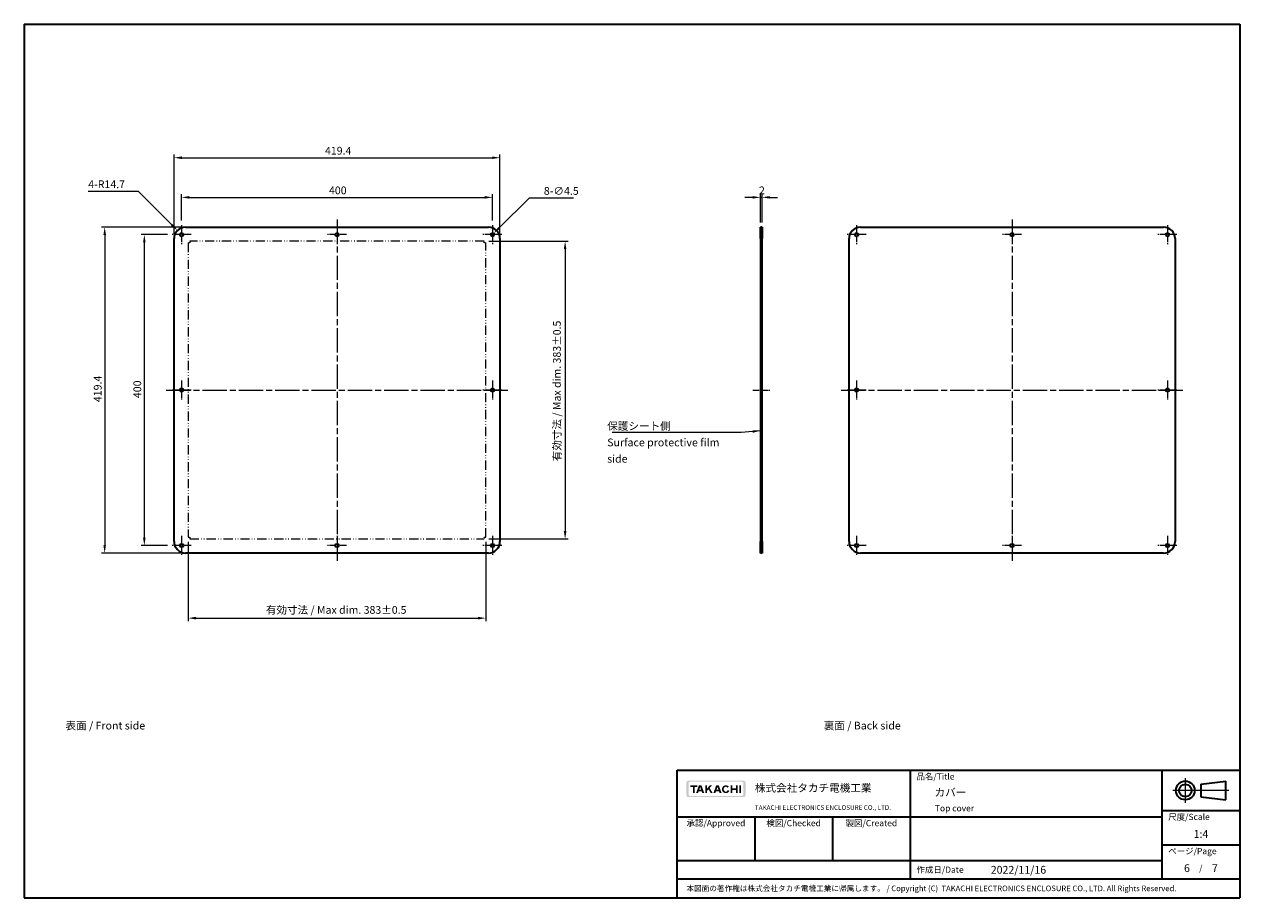
# Model space of a CAD drawing. Units: millimetres. Extents: x 0 to 11399, y 0 to 1967.
# Drawn here: x 8261 to 9825, y 0 to 1124 of the extents above; entities that cross this region are included whole.
import ezdxf
from ezdxf.enums import TextEntityAlignment as Align

# ---------------------------------------------------------------- set-up
doc = ezdxf.new("R2010")
doc.units = ezdxf.units.MM
doc.header["$LTSCALE"] = 5.5
doc.linetypes.add('CHAIN', pattern=[0.35429999999999995, 0.2362, -0.0295, 0.0591, -0.0295])
doc.linetypes.add('DASH_DOUBLE_DOT', pattern=[0.43979999999999997, 0.24, -0.06, 0.0098, -0.06, 0.01, -0.06])
doc.layers.get('Defpoints').update_dxf_attribs({"lineweight": 25})
for name, color, linetype, lineweight in [('Border (ISO)', 7, 'Continuous', 35), ('Center Mark (ISO)', 131, 'Continuous', 18), ('Centerline (ISO)', 131, 'Continuous', 18), ('Dimension (ISO)', 7, 'Continuous', 18), ('Dimension (ISO) @ 1', 7, 'Continuous', 18), ('Hatch (ISO)', 1, 'Continuous', 18), ('Sketch Geometry (ISO)', 7, 'Continuous', 18), ('Symbol (ISO)', 7, 'Continuous', 18), ('Symbol (ISO) @ 1', 7, 'Continuous', 18), ('Title (ISO)', 7, 'Continuous', 35), ('Visible (ISO)', 7, 'Continuous', 35), ('Visible Narrow (ISO)', 7, 'Continuous', 25)]:
    doc.layers.add(name, color=color, linetype=linetype, lineweight=lineweight)
doc.styles.add('Note Text (TK)', font='MS PGothic.ttf')
doc.styles.add('文字スタイル40', font='MS PGothic.ttf')
doc.styles.add('文字スタイル67', font='arial.ttf')
doc.dimstyles.new('Default - Method 1b (TK)', dxfattribs={"dimscale": 5.5, "dimtxt": 2.5, "dimasz": 2.5, "dimexe": 1, "dimexo": 1.499999999999999, "dimgap": 1, "dimtad": 1, "dimrnd": 1e-08, "dimdsep": 46, "dimtxsty": 'Note Text (TK)', "dimcen": 0.09, "dimdle": 5, "dimclrd": 100, "dimclre": 100, "dimclrt": 7, "dimadec": 1, "dimazin": 1, "dimtfac": 1, "dimtmove": 0, "dimatfit": 3, "dimfxl": 1, "dimtolj": 1, "dimlwd": -1, "dimlwe": -1, "dimarcsym": 0})
doc.dimstyles.new('Default - Method 1b (TK)$7', dxfattribs={"dimscale": 5.5, "dimtxt": 2.5, "dimasz": 2.5, "dimexe": 1, "dimexo": 1.499999999999999, "dimgap": 1, "dimtad": 1, "dimrnd": 1e-08, "dimdsep": 46, "dimtxsty": 'Note Text (TK)', "dimcen": 0.09, "dimdle": 5, "dimclrd": 100, "dimclre": 100, "dimclrt": 7, "dimadec": 1, "dimazin": 1, "dimtfac": 1, "dimtmove": 0, "dimatfit": 3, "dimfxl": 1, "dimtolj": 1, "dimlwd": -1, "dimlwe": -1, "dimarcsym": 0})

# ---------------------------------------------------------------- blocks, each defined once
blk = doc.blocks.new('図面枠 tk図枠')
at = {"layer": 'Border (ISO)'}
for p, q in [((14.49999999999999, 289), (405.4999999999999, 289)), ((14.49999999999999, 289), (14.50000000000001, 8.000000000000007)), ((405.4999999999999, 289), (405.4999999999999, 8.000000000000007)), ((14.50000000000001, 8.000000000000007), (405.4999999999999, 8.000000000000007))]:
    blk.add_line(p, q, dxfattribs=at)
blk = doc.blocks.new('表題欄 tk表題欄')
at = {"layer": 'Hatch (ISO)'}
h = blk.add_hatch(color=256, dxfattribs=at)
edge = h.paths.add_edge_path(flags=0)
edge.add_arc((95.444849922821, 237.346881026017), 0.5958259999999996, 269.9999999999897, 360)
edge.add_line((96.040675922821, 237.3468810260171), (96.04067592282095, 240.7585970260168))
edge.add_arc((95.44484992282096, 240.7585970260169), 0.5958259999999996, 0, 90.0000000000068)
edge.add_line((95.44484992282091, 241.3544230260169), (79.00658192282103, 241.3544230260169))
edge.add_arc((79.00658192282103, 240.7585970260169), 0.5958259999999996, 90, 180)
edge.add_line((78.41075592282102, 240.7585970260168), (78.41075592282081, 237.3468810260171))
edge.add_arc((79.00658192282081, 237.3468810260168), 0.5958259999999996, 180, 270.0000000000205)
edge.add_line((79.00658192282103, 236.7510550260168), (95.44484992282091, 236.751055026017))
edge = h.paths.add_edge_path()
edge.add_line((77.70882392282107, 241.0034570260169), (77.70882392282107, 237.1020210260171))
edge.add_arc((78.41075592282097, 237.102021026017), 0.7019319999998935, 180, 270.000000000008)
edge.add_line((78.41075592282105, 236.4000890260172), (96.04067592282101, 236.4000890260172))
edge.add_arc((96.040675922821, 237.102021026017), 0.7019319999998921, 270, 360)
edge.add_line((96.7426079228209, 237.1020210260171), (96.74260792282098, 241.0034570260169))
edge.add_arc((96.04067592282107, 241.003457026017), 0.7019319999998921, 0, 90.00000000000873)
edge.add_line((96.04067592282095, 241.705389026017), (78.41075592282105, 241.7053890260169))
edge.add_arc((78.41075592282105, 241.0034570260169), 0.7019319999999984, 90.00000000000072, 180)
for points in [[(78.94128592282102, 240.1954190260171), (78.94128592282102, 239.7056990260171), (79.79013392282097, 239.7056990260171), (79.79013392282097, 237.7060090260171), (80.37779792282102, 237.7060090260171), (80.37779792282102, 239.7056990260171), (81.22664592282104, 239.7056990260171), (81.22664592282104, 240.1954190260171)], [(85.55355153134052, 237.7060090260171), (84.81294043548178, 238.9396854897348), (84.28739592282106, 238.3724785432585), (84.28739592282106, 237.7060090260171), (83.76502792282103, 237.7060090260171), (83.76502792282103, 240.1954190260171), (84.28739592282106, 240.1954190260171), (84.28739592282106, 239.1472136578642), (85.2586086041826, 240.1954190260171), (85.97643794456017, 240.1954190260171), (85.18872726044239, 239.3452627384302), (86.172817922821, 237.7060090260171)], [(91.96090243223207, 240.1954190260171), (91.96090243223207, 237.7060090260171), (92.4791894322321, 237.7060090260171), (92.4791894322321, 238.7058540260171), (93.63819343223211, 238.7058540260171), (93.63819343223211, 237.7060090260171), (94.15648043223207, 237.7060090260171), (94.15648043223207, 240.1954190260171), (93.63819343223211, 240.1954190260171), (93.63819343223211, 239.195574026017), (92.4791894322321, 239.195574026017), (92.4791894322321, 240.1954190260171)], [(94.71149643223212, 240.1954190260171), (94.71149643223212, 237.7060090260171), (95.2338644322322, 237.7060090260171), (95.2338644322322, 240.1954190260171)]]:
    blk.add_hatch(color=256, dxfattribs=at).paths.add_polyline_path(points)
h = blk.add_hatch(color=256, dxfattribs=at)
h.paths.add_polyline_path([(82.45967999495221, 238.7589070260171), (81.8218998506899, 238.7589070260171), (82.14078992282104, 239.627313026017)], flags=0)
h.paths.add_polyline_path([(82.64850318183746, 238.2447010260171), (81.63307666380464, 238.2447010260171), (81.43526189659153, 237.7060090260171), (80.81854592282102, 237.7060090260171), (81.73268992282102, 240.1954190260171), (82.54888992282102, 240.1954190260171), (83.46303392282098, 237.7060090260171), (82.84631794905052, 237.7060090260171)])
h = blk.add_hatch(color=256, dxfattribs=at)
h.paths.add_polyline_path([(87.39654585068993, 238.7589070260171), (88.03432599495216, 238.7589070260171), (87.71543592282107, 239.627313026017)], flags=0)
h.paths.add_polyline_path([(87.00990789659151, 237.7060090260171), (87.20772266380467, 238.2447010260171), (88.22314918183736, 238.2447010260171), (88.42096394905047, 237.7060090260171), (89.03767992282091, 237.7060090260171), (88.123535922821, 240.1954190260171), (87.30733592282104, 240.1954190260171), (86.39319192282105, 237.7060090260171)])
h = blk.add_hatch(color=256, dxfattribs=at)
edge = h.paths.add_edge_path()
edge.add_arc((90.39257192282079, 238.9507140260171), 1.273272000000011, 38.55054079078439, 336.5820184016556)
edge.add_line((91.56096443223191, 238.4446700260172), (91.04202846323602, 238.6694270587604))
edge.add_ellipse((90.392571922821, 238.9507140260171), major_axis=(0, -0.7998759999999119), ratio=0.8673469387756529, start_angle=128.5505407907963, end_angle=426.582018401653, ccw=False)
edge.add_line((90.96328818027123, 239.4055047731898), (91.38834540645578, 239.7442231660233))
at = {"layer": 'Title (ISO)'}
for p, q in [((74.70882392282105, 245.052739026017), (255.7088239228211, 245.052739026017)), ((74.70882392282105, 204.052739026017), (74.70882392282105, 245.052739026017)), ((149.7088239228211, 245.052739026017), (149.7088239228211, 210.052739026017)), ((230.7088239228211, 245.052739026017), (230.7088239228211, 210.052739026017)), ((255.7088239228211, 245.052739026017), (255.7088239228211, 204.052739026017)), ((243.2088239228211, 240.552739026017), (251.2088239228211, 241.552739026017)), ((243.2088239228211, 240.552739026017), (243.2088239228211, 236.552739026017)), ((251.2088239228211, 235.552739026017), (251.2088239228211, 241.552739026017)), ((243.2088239228211, 236.552739026017), (251.2088239228211, 235.552739026017)), ((230.7088239228211, 232.052739026017), (255.7088239228211, 232.052739026017)), ((74.70882392282105, 230.052739026017), (230.7088239228211, 230.0527390260171)), ((99.70882392282105, 230.052739026017), (99.70882392282108, 216.052739026017)), ((124.708823922821, 230.052739026017), (124.708823922821, 216.052739026017)), ((230.7088239228211, 221.052739026017), (255.7088239228211, 221.052739026017)), ((74.70882392282105, 216.052739026017), (230.7088239228211, 216.052739026017)), ((255.7088239228211, 210.052739026017), (74.70882392282105, 210.052739026017)), ((74.70882392282105, 204.052739026017), (255.7088239228211, 204.052739026017))]:
    blk.add_line(p, q, dxfattribs=at)
at = {"layer": 'Title (ISO)', "color": 4, "linetype": 'CHAIN', "lineweight": 18, "ltscale": 8.889559745788574}
blk.add_line((238.2088239228211, 242.5527390260171), (238.2088239228211, 234.552739026017), dxfattribs=at)
at = {"layer": 'Title (ISO)', "color": 4, "linetype": 'CHAIN', "lineweight": 18, "ltscale": 20.00163269042969}
blk.add_line((252.2088239228211, 238.552739026017), (234.2088239228211, 238.552739026017), dxfattribs=at)
at = {"layer": 'Title (ISO)'}
for radius in [3, 2]:
    blk.add_circle((238.2088239228211, 238.5527390260171), radius, dxfattribs=at)
at = {"layer": 'Title (ISO)', "color": 1, "char_height": 2.000000029802322, "line_spacing_factor": 1.5, "style": 'Note Text (TK)'}
for s, insert, attachment_point in [('\\fＭＳ Ｐゴシック|b0|i0;{\\H2.0000;品名/Title}', (151.708823922821, 243.052739026017), 4), ('\\fＭＳ Ｐゴシック|b0|i0;{\\H2.0000;尺度/Scale}', (232.7088239228211, 230.052739026017), 4), ('\\fＭＳ Ｐゴシック|b0|i0;{\\H2.0000;承認/Approved}', (87.20882392282105, 228.052739026017), 5), ('\\fＭＳ Ｐゴシック|b0|i0;{\\H2.0000;検図/Checked}', (112.208823922821, 228.0527390260171), 5), ('\\fＭＳ Ｐゴシック|b0|i0;{\\H2.0000;製図/Created}', (137.208823922821, 228.052739026017), 5), ('\\fＭＳ Ｐゴシック|b0|i0;{\\H2.0000;ページ/Page}', (232.7088239228211, 219.052739026017), 4), ('\\fＭＳ Ｐゴシック|b0|i0;{\\H2.0000;作成日/Date}', (151.708823922821, 213.052739026017), 4)]:
    blk.add_mtext(s, dxfattribs=dict(at, insert=insert, attachment_point=attachment_point))
at = {"layer": 'Title (ISO)', "color": 7, "line_spacing_factor": 1.5, "style": 'Note Text (TK)'}
for s, insert, char_height, attachment_point in [('株式会社タカチ電機工業', (99.74260792282095, 239.052739026017), 2.5, 4), ('\\fArial|b0|i0;{\\H1.4986;TAKACHI ELECTRONICS ENCLOSURE CO., LTD.}', (99.74260792282095, 233.052739026017), 1.49859994649887, 4), ('\\fＭＳ Ｐゴシック|b0|i0;{\\H2.0000;/}', (243.2088239228211, 213.5527390260171), 2.000000029802322, 5), ('\\fＭＳ Ｐゴシック|b0|i0;{\\H1.8000;本図面の著作権は株式会社タカチ電機工業に帰属します。 / Copyright (C)\xa0 TAKACHI ELECTRONICS ENCLOSURE CO., LTD. All Rights Reserved.}', (77.70882392282107, 207.052739026017), 1.800000071525573, 4)]:
    blk.add_mtext(s, dxfattribs=dict(at, insert=insert, char_height=char_height, attachment_point=attachment_point))
at = {"layer": 'Title (ISO)', "color": 7}
for tag, p, height, style in [('<品名>_001', (157.4957557410028, 236.6535912987443), 2.5, 'Note Text (TK)'), ('<Title>_001', (157.708823922821, 231.5520568828656), 2.000000029802322, '文字スタイル67'), ('<型番>_001', (157.6576875571527, 219.9930798731327), 3.000000119209289, '文字スタイル40'), ('<総ページ数>_001', (246.7926307410029, 212.302739026017), 2.5, 'Note Text (TK)'), ('作成日_001', (175.617914831912, 211.7814322078352), 2.5, 'Note Text (TK)'), ('<ページ_No.>_001', (237.9488807410029, 212.302739026017), 2.5, 'Note Text (TK)')]:
    blk.add_attdef(tag, p, '', height=height, dxfattribs=dict(at, style=style))
at = {"layer": 'Title (ISO)', "color": 7, "style": 'Note Text (TK)'}
for tag, p in [('<尺度>', (243.2088239228211, 224.552739026017)), ('<部品サイズ>', (112.208823922821, 213.052739026017))]:
    blk.add_attdef(tag, text='', height=2.5, dxfattribs=at).set_placement(p, align=Align.MIDDLE_CENTER)
blk = doc.blocks.new('*D56')
at = {"layer": 'Defpoints', "color": 0}
for p in [(8863.43099065703, 901.2935520376457), (8463.43099065703, 865.5435520376457), (8863.43099065703, 865.5435520376457)]:
    blk.add_point(p, dxfattribs=at)
at = {"layer": 'Dimension (ISO)', "color": 100}
for p, q in [((8463.43099065703, 871.5435520376457), (8463.43099065703, 905.2935520376458)), ((8473.43099065703, 901.2935520376457), (8853.43099065703, 901.2935520376457)), ((8863.43099065703, 871.5435520376457), (8863.43099065703, 905.2935520376458))]:
    blk.add_line(p, q, dxfattribs=at)
for points in [[(8473.43099065703, 902.9602187043124), (8473.43099065703, 899.6268853709792), (8463.43099065703, 901.2935520376457)], [(8853.43099065703, 902.9602187043124), (8853.43099065703, 899.6268853709792), (8863.43099065703, 901.2935520376457)]]:
    blk.add_solid(points, dxfattribs=at)
at = {"layer": 'Dimension (ISO)', "color": 7, "insert": (8653.033263384303, 910.2935520376458), "char_height": 10, "attachment_point": 4, "style": 'Note Text (TK)'}
blk.add_mtext('\\A1;400', dxfattribs=at)
blk = doc.blocks.new('*D57')
at = {"layer": 'Defpoints', "color": 0}
for p in [(8873.130990657031, 952.2935520376458), (8453.73099065703, 848.2935520376457), (8873.130990657031, 848.2935520376457)]:
    blk.add_point(p, dxfattribs=at)
at = {"layer": 'Dimension (ISO)', "color": 100}
for p, q in [((8453.73099065703, 854.2935520376458), (8453.73099065703, 956.2935520376457)), ((8873.130990657031, 854.2935520376458), (8873.130990657031, 956.2935520376457)), ((8463.73099065703, 952.2935520376458), (8863.130990657031, 952.2935520376458))]:
    blk.add_line(p, q, dxfattribs=at)
for points in [[(8463.73099065703, 953.9602187043124), (8463.73099065703, 950.6268853709792), (8453.73099065703, 952.2935520376458)], [(8863.130990657031, 953.9602187043124), (8863.130990657031, 950.6268853709792), (8873.130990657031, 952.2935520376458)]]:
    blk.add_solid(points, dxfattribs=at)
at = {"layer": 'Dimension (ISO)', "color": 7, "insert": (8647.891217929759, 961.2935520376458), "char_height": 10, "attachment_point": 4, "style": 'Note Text (TK)'}
blk.add_mtext('\\A1;419.4', dxfattribs=at)
blk = doc.blocks.new('*D58')
at = {"layer": 'Defpoints', "color": 0}
for p in [(8458.036520973592, 858.6880217210856), (8468.43099065703, 848.2935520376464)]:
    blk.add_point(p, dxfattribs=at)
at = {"layer": 'Dimension (ISO)', "color": 100}
for p, q in [((8343.277842222416, 909.1640203240304), (8407.56052237064, 909.1640203240299)), ((8407.56052237064, 909.1640203240299), (8450.965453161723, 865.759089532951))]:
    blk.add_line(p, q, dxfattribs=at)
blk.add_solid([(8452.143964463703, 866.9376008349296), (8449.786941859747, 864.580578230973), (8458.036520973592, 858.6880217210856)], dxfattribs=at)
at = {"layer": 'Dimension (ISO)', "color": 7, "insert": (8343.277842222416, 918.1440203240304), "char_height": 10, "attachment_point": 4, "style": 'Note Text (TK)'}
blk.add_mtext('\\A1;\\fＭＳ Ｐゴシック|b0|i0;{\\H9.9600;4-R14.7}', dxfattribs=at)
blk = doc.blocks.new('*D59')
at = {"layer": 'Defpoints', "color": 0}
for p in [(8451.180990657034, 853.2935520376462), (8415.430990657034, 453.2935520376462), (8451.180990657034, 453.2935520376462)]:
    blk.add_point(p, dxfattribs=at)
at = {"layer": 'Dimension (ISO)', "color": 100}
for p, q in [((8445.180990657034, 853.2935520376462), (8411.430990657032, 853.2935520376462)), ((8415.430990657034, 843.293552037646), (8415.430990657034, 463.2935520376462)), ((8445.180990657034, 453.2935520376462), (8411.430990657032, 453.2935520376462))]:
    blk.add_line(p, q, dxfattribs=at)
for points in [[(8413.764323990366, 843.293552037646), (8417.097657323699, 843.293552037646), (8415.430990657034, 853.2935520376462)], [(8413.764323990366, 463.2935520376462), (8417.097657323699, 463.2935520376462), (8415.430990657034, 453.2935520376462)]]:
    blk.add_solid(points, dxfattribs=at)
at = {"layer": 'Dimension (ISO)', "color": 7, "insert": (8406.43099065703, 642.8958247649185), "char_height": 10, "attachment_point": 4, "rotation": 90, "style": 'Note Text (TK)'}
blk.add_mtext('\\A1;400', dxfattribs=at)
blk = doc.blocks.new('*D60')
at = {"layer": 'Defpoints', "color": 0}
for p in [(8468.430990657034, 862.993552037646), (8364.430990657032, 443.5935520376461), (8468.430990657034, 443.5935520376461)]:
    blk.add_point(p, dxfattribs=at)
at = {"layer": 'Dimension (ISO)', "color": 100}
for p, q in [((8462.430990657034, 862.993552037646), (8360.430990657032, 862.9935520376459)), ((8364.430990657032, 852.993552037646), (8364.430990657032, 453.5935520376462)), ((8462.430990657034, 443.5935520376461), (8360.430990657032, 443.5935520376461))]:
    blk.add_line(p, q, dxfattribs=at)
for points in [[(8362.764323990366, 852.993552037646), (8366.097657323699, 852.993552037646), (8364.430990657032, 862.9935520376459)], [(8362.764323990366, 453.5935520376462), (8366.097657323699, 453.5935520376462), (8364.430990657032, 443.5935520376461)]]:
    blk.add_solid(points, dxfattribs=at)
at = {"layer": 'Dimension (ISO)', "color": 7, "insert": (8355.430990657032, 637.753779310373), "char_height": 10, "attachment_point": 4, "rotation": 90, "style": 'Note Text (TK)'}
blk.add_mtext('\\A1;419.4', dxfattribs=at)
blk = doc.blocks.new('*D61')
at = {"layer": 'Defpoints', "color": 0}
for p in [(8471.93099065703, 463.7935520376462), (8854.93099065703, 463.7935520376462), (8854.93099065703, 359.7935520376462)]:
    blk.add_point(p, dxfattribs=at)
at = {"layer": 'Dimension (ISO)', "color": 100}
for p, q in [((8471.93099065703, 457.7935520376462), (8471.93099065703, 355.7935520376462)), ((8854.93099065703, 457.7935520376462), (8854.93099065703, 355.7935520376462)), ((8481.930990657032, 359.7935520376462), (8844.93099065703, 359.7935520376462))]:
    blk.add_line(p, q, dxfattribs=at)
for points in [[(8481.930990657032, 361.4602187043129), (8481.930990657032, 358.1268853709795), (8471.93099065703, 359.7935520376462)], [(8844.93099065703, 361.4602187043129), (8844.93099065703, 358.1268853709795), (8854.93099065703, 359.7935520376462)]]:
    blk.add_solid(points, dxfattribs=at)
at = {"layer": 'Dimension (ISO)', "color": 7, "insert": (8571.86689974794, 370.3580974921917), "char_height": 10, "attachment_point": 4, "style": 'Note Text (TK)'}
blk.add_mtext('\\A1;\\fＭＳ Ｐゴシック|b0|i0;{\\H9.9600;有効寸法 / Max dim. 383±0.5}', dxfattribs=at)
blk = doc.blocks.new('*D62')
at = {"layer": 'Defpoints', "color": 0}
for p in [(8852.930990657034, 844.7935520376464), (8852.930990657034, 461.7935520376464), (8956.930990657032, 461.7935520376464)]:
    blk.add_point(p, dxfattribs=at)
at = {"layer": 'Dimension (ISO)', "color": 100}
for p, q in [((8858.930990657034, 844.7935520376464), (8960.930990657032, 844.7935520376464)), ((8956.930990657032, 834.7935520376464), (8956.930990657032, 471.7935520376464)), ((8858.930990657034, 461.7935520376464), (8960.930990657032, 461.7935520376464))]:
    blk.add_line(p, q, dxfattribs=at)
for points in [[(8955.264323990366, 834.7935520376464), (8958.597657323699, 834.7935520376464), (8956.930990657032, 844.7935520376464)], [(8955.264323990366, 471.7935520376464), (8958.597657323699, 471.7935520376464), (8956.930990657032, 461.7935520376464)]]:
    blk.add_solid(points, dxfattribs=at)
at = {"layer": 'Dimension (ISO)', "color": 7, "insert": (8946.366445202484, 561.729461128555), "char_height": 10, "attachment_point": 4, "rotation": 90, "style": 'Note Text (TK)'}
blk.add_mtext('\\A1;\\fＭＳ Ｐゴシック|b0|i0;{\\H9.9600;有効寸法 / Max dim. 383±0.5}', dxfattribs=at)
blk = doc.blocks.new('*D63')
at = {"layer": 'Defpoints', "color": 0}
for p in [(8861.84000039936, 851.7025617799754), (8865.021980914698, 854.8845422953149)]:
    blk.add_point(p, dxfattribs=at)
at = {"layer": 'Dimension (ISO)', "color": 100}
for p, q in [((8910.569562046488, 900.4321234271079), (8872.093048726563, 861.9556101071807)), ((8967.930536831818, 900.4321234271083), (8910.569562046488, 900.4321234271079)), ((8863.07099065703, 853.2935520376446), (8863.790990657031, 853.2935520376446)), ((8863.43099065703, 852.933552037644), (8863.43099065703, 853.6535520376451))]:
    blk.add_line(p, q, dxfattribs=at)
blk.add_solid([(8870.914537424585, 863.1341214091586), (8873.271560028541, 860.7770988052029), (8865.021980914698, 854.8845422953149)], dxfattribs=at)
at = {"layer": 'Dimension (ISO)', "color": 7, "insert": (8929.580873461715, 909.5753451844295), "char_height": 10, "attachment_point": 4, "style": 'Note Text (TK)'}
blk.add_mtext('\\A1;\\fSegoe UI|b0|i0;{\\H9.9600;8}\\fＭＳ Ｐゴシック|b0|i0;-∅4.5', dxfattribs=at)
blk = doc.blocks.new('*D64')
at = {"layer": 'Defpoints', "color": 0}
for p in [(9208.295457383592, 901.2935520376457), (9208.295457383592, 862.9935520376456), (9210.295457383592, 862.9935520376456)]:
    blk.add_point(p, dxfattribs=at)
at = {"layer": 'Dimension (ISO)', "color": 100}
for p, q in [((9198.295457383592, 901.2935520376457), (9188.295457383594, 901.2935520376457)), ((9208.295457383592, 868.9935520376456), (9208.295457383592, 905.2935520376458)), ((9210.295457383592, 901.2935520376457), (9208.295457383592, 901.2935520376457)), ((9210.295457383592, 868.9935520376456), (9210.295457383592, 905.2935520376458)), ((9220.295457383592, 901.2935520376457), (9230.295457383592, 901.2935520376457))]:
    blk.add_line(p, q, dxfattribs=at)
for points in [[(9198.295457383592, 902.9602187043124), (9198.295457383592, 899.6268853709792), (9208.295457383592, 901.2935520376457)], [(9220.295457383592, 902.9602187043124), (9220.295457383592, 899.6268853709792), (9210.295457383592, 901.2935520376457)]]:
    blk.add_solid(points, dxfattribs=at)
at = {"layer": 'Dimension (ISO)', "color": 7, "insert": (9206.397730110864, 910.2935520376458), "char_height": 10, "attachment_point": 4, "style": 'Note Text (TK)'}
blk.add_mtext('\\A1;2', dxfattribs=at)

msp = doc.modelspace()

# ---------------------------------------------------------------- linework, layer by layer
at = {"layer": 'Center Mark (ISO)', "linetype": 'CHAIN', "ltscale": 6.806045532226562}
for p, q in [((8463.43099065703, 865.5435520376457), (8463.43099065703, 841.0435520376458)), ((8663.43099065703, 865.5435520376457), (8663.43099065703, 841.0435520376458)), ((8863.43099065703, 865.5435520376457), (8863.43099065703, 841.0435520376458)), ((9332.068190164857, 865.5435520376457), (9332.068190164857, 841.0435520376458)), ((9532.068190164857, 865.5435520376457), (9532.068190164857, 841.0435520376458)), ((9732.068190164859, 865.5435520376457), (9732.068190164859, 841.0435520376458)), ((8475.68099065703, 853.2935520376458), (8451.18099065703, 853.2935520376458)), ((8675.68099065703, 853.2935520376458), (8651.18099065703, 853.2935520376458)), ((8875.68099065703, 853.2935520376458), (8851.18099065703, 853.2935520376458)), ((9344.318190164857, 853.2935520376458), (9319.818190164857, 853.2935520376458)), ((9544.318190164857, 853.2935520376458), (9519.818190164857, 853.2935520376458)), ((9744.318190164857, 853.2935520376458), (9719.818190164859, 853.2935520376458)), ((8463.43099065703, 665.5435520376458), (8463.43099065703, 641.0435520376458)), ((8863.43099065703, 665.5435520376459), (8863.43099065703, 641.0435520376462)), ((9332.068190164857, 665.5435520376459), (9332.068190164857, 641.0435520376462)), ((9732.068190164859, 665.5435520376458), (9732.068190164859, 641.0435520376458)), ((8475.68099065703, 653.2935520376457), (8451.18099065703, 653.2935520376457)), ((8875.68099065703, 653.293552037646), (8851.18099065703, 653.293552037646)), ((9344.318190164857, 653.293552037646), (9319.818190164857, 653.293552037646)), ((9744.318190164857, 653.2935520376457), (9719.818190164859, 653.2935520376457)), ((8463.43099065703, 465.5435520376459), (8463.43099065703, 441.0435520376459)), ((8663.43099065703, 465.5435520376459), (8663.43099065703, 441.0435520376459)), ((8863.43099065703, 465.5435520376462), (8863.43099065703, 441.0435520376462)), ((9332.068190164857, 465.5435520376462), (9332.068190164857, 441.0435520376462)), ((9532.068190164857, 465.5435520376459), (9532.068190164857, 441.0435520376459)), ((9732.068190164859, 465.5435520376459), (9732.068190164859, 441.0435520376459)), ((8475.68099065703, 453.293552037646), (8451.18099065703, 453.293552037646)), ((8675.68099065703, 453.293552037646), (8651.18099065703, 453.293552037646)), ((8875.68099065703, 453.2935520376462), (8851.18099065703, 453.2935520376462)), ((9344.318190164857, 453.2935520376462), (9319.818190164857, 453.2935520376462)), ((9544.318190164857, 453.293552037646), (9519.818190164857, 453.293552037646)), ((9744.318190164857, 453.293552037646), (9719.818190164859, 453.293552037646))]:
    msp.add_line(p, q, dxfattribs=at)
at = {"layer": 'Centerline (ISO)', "linetype": 'CHAIN', "ltscale": 23.99096870422363}
for p, q in [((8663.43099065703, 872.9935520376455), (8663.43099065703, 433.5935520376459)), ((9532.068190164857, 872.9935520376455), (9532.068190164857, 433.5935520376459)), ((8443.73099065703, 653.2935520376457), (8883.130990657031, 653.293552037646)), ((9312.36819016486, 653.293552037646), (9751.768190164858, 653.2935520376457))]:
    msp.add_line(p, q, dxfattribs=at)
at = {"layer": 'Centerline (ISO)', "linetype": 'CHAIN', "ltscale": 6.111540794372558}
msp.add_line((9198.295457383594, 653.293552037646), (9220.295457383598, 653.293552037646), dxfattribs=at)
at = {"layer": 'Sketch Geometry (ISO)', "color": 4, "linetype": 'DASH_DOUBLE_DOT', "lineweight": 18, "ltscale": 0.4474907219409943}
for p, q in [((8473.93099065703, 844.7935520376457), (8473.93099065703, 842.7935520376458)), ((8852.93099065703, 842.7935520376458), (8852.93099065703, 844.7935520376457)), ((8473.93099065703, 842.7935520376458), (8471.93099065703, 842.7935520376458)), ((8854.93099065703, 842.7935520376458), (8852.93099065703, 842.7935520376458)), ((8471.93099065703, 463.7935520376462), (8473.93099065703, 463.7935520376462)), ((8473.93099065703, 463.7935520376462), (8473.93099065703, 461.7935520376462)), ((8852.93099065703, 461.7935520376462), (8852.93099065703, 463.7935520376462)), ((8852.93099065703, 463.7935520376462), (8854.93099065703, 463.7935520376462))]:
    msp.add_line(p, q, dxfattribs=at)
at = {"layer": 'Sketch Geometry (ISO)', "color": 4, "linetype": 'DASH_DOUBLE_DOT', "lineweight": 18, "ltscale": 8.976617813110352}
for p, q in [((8852.93099065703, 844.7935520376457), (8473.93099065703, 844.7935520376457)), ((8471.93099065703, 842.7935520376458), (8471.93099065703, 463.7935520376462)), ((8854.93099065703, 463.7935520376462), (8854.93099065703, 842.7935520376458)), ((8473.93099065703, 461.7935520376462), (8852.93099065703, 461.7935520376462))]:
    msp.add_line(p, q, dxfattribs=at)
at = {"layer": 'Visible (ISO)'}
for p, q in [((8468.43099065703, 862.9935520376456), (8858.430990657032, 862.993552037646)), ((9210.295457383592, 862.9935520376456), (9208.295457383592, 862.9935520376456)), ((9208.295457383598, 848.2935520376457), (9208.295457383592, 862.993552037646)), ((9210.295457383592, 862.993552037646), (9210.295457383596, 848.2935520376457)), ((9337.068190164859, 862.9935520376456), (9727.068190164857, 862.9935520376456)), ((8453.73099065703, 458.2935520376458), (8453.73099065703, 848.2935520376457)), ((8873.130990657031, 848.2935520376457), (8873.130990657031, 458.2935520376462)), ((9208.295457383598, 848.2935520376457), (9208.295457383598, 458.2935520376462)), ((9210.295457383596, 458.2935520376462), (9210.295457383596, 848.2935520376457)), ((9322.368190164858, 458.2935520376462), (9322.368190164858, 848.2935520376457)), ((9741.768190164858, 848.2935520376457), (9741.768190164858, 458.2935520376458)), ((9208.295457383592, 443.5935520376461), (9208.295457383598, 458.2935520376462)), ((9210.295457383596, 458.2935520376462), (9210.295457383592, 443.5935520376461)), ((8858.430990657032, 443.5935520376461), (8468.43099065703, 443.5935520376459)), ((9210.295457383592, 443.5935520376461), (9208.295457383592, 443.5935520376461)), ((9727.068190164857, 443.5935520376459), (9337.068190164857, 443.5935520376461))]:
    msp.add_line(p, q, dxfattribs=at)
for centre in [(8463.43099065703, 853.2935520376458), (8663.43099065703, 853.2935520376458), (8863.43099065703, 853.2935520376458), (9332.068190164857, 853.2935520376458), (9532.068190164857, 853.2935520376458), (9732.068190164859, 853.2935520376458), (8463.43099065703, 653.2935520376457), (8863.43099065703, 653.293552037646), (9332.068190164857, 653.293552037646), (9732.068190164859, 653.2935520376457), (8463.43099065703, 453.293552037646), (8663.43099065703, 453.293552037646), (8863.43099065703, 453.2935520376462), (9332.068190164857, 453.2935520376462), (9532.068190164857, 453.293552037646), (9732.068190164859, 453.293552037646)]:
    msp.add_circle(centre, 2.249999999999998, dxfattribs=at)
for centre, radius, start, end in [((8468.43099065703, 848.2935520376457), 14.69999999999998, 90, 180), ((8858.430990657032, 848.2935520376457), 14.69999999999993, 0, 90), ((9337.068190164859, 848.2935520376457), 14.69999999999993, 90, 180), ((9727.068190164857, 848.2935520376457), 14.69999999999998, 0, 90), ((8468.43099065703, 458.2935520376458), 14.69999999999998, 180, 270), ((8858.430990657032, 458.2935520376462), 14.69999999999999, 270, 0), ((9337.068190164857, 458.2935520376462), 14.69999999999999, 180, 270), ((9727.068190164857, 458.2935520376458), 14.69999999999998, 270, 0)]:
    msp.add_arc(centre, radius, start, end, dxfattribs=at)
at = {"layer": 'Visible Narrow (ISO)'}
for p, q in [((9210.295457383596, 848.2935520376457), (9208.295457383598, 848.2935520376457)), ((9210.295457383596, 458.2935520376462), (9208.295457383598, 458.2935520376462))]:
    msp.add_line(p, q, dxfattribs=at)

# ---------------------------------------------------------------- block references
at = {"xscale": 4, "yscale": 4, "zscale": 4}
msp.add_blockref('図面枠 tk図枠', (8203, -31.99999999999986), dxfattribs=at)
ref = msp.add_blockref('表題欄 tk表題欄', (8802.164704308714, -816.2109561040679), dxfattribs=dict(xscale=4, yscale=4, zscale=4))
ref.add_attrib('<品名>_001', 'カバー', (9432.318181818182, 130.5454545454547), dxfattribs={"layer": 'Title (ISO)', "color": 7, "height": 10, "style": 'Note Text (TK)'})
ref.add_attrib('<尺度>_001', '1:4', (9765.710227272728, 77.00000000000014), dxfattribs={"layer": 'Title (ISO)', "color": 7, "height": 10, "style": 'Note Text (TK)'})
ref.add_attrib('作成日_001', '2022/11/16', (9504.664772727274, 30.91477272727287), dxfattribs={"layer": 'Title (ISO)', "color": 7, "height": 10, "style": 'Note Text (TK)'})
ref.add_attrib('<Title>_001', 'Top cover', (9432.738062751894, 111.110504731841), dxfattribs={"layer": 'Title (ISO)', "color": 7, "height": 8.00000011920929, "style": '文字スタイル67'})
ref.add_attrib('<ページ_No.>_001', '6', (9753.363636363638, 33.00000000000014), dxfattribs={"layer": 'Title (ISO)', "color": 7, "height": 10, "style": 'Note Text (TK)'})
ref.add_attrib('<総ページ数>_001', '7', (9789.335227272728, 33.00000000000014), dxfattribs={"layer": 'Title (ISO)', "color": 7, "height": 10, "style": 'Note Text (TK)'})

# ---------------------------------------------------------------- texts
at = {"layer": 'Symbol (ISO)', "color": 7, "char_height": 10, "style": 'Note Text (TK)'}
for s, insert, width, attachment_point, line_spacing_factor in [('\\fＭＳ Ｐゴシック|b0|i0;保護シート側\\P\\fＭＳ Ｐゴシック|b0|i0;Surface protective film side', (9011.09319161196, 612.0018964927436), 172.3976707458496, 1, 1.265217423439025), ('\\fＭＳ Ｐゴシック|b0|i0;裏面 / Back side', (9289.681820996138, 221.4734526678582), 107.1345043182373, 4, 1.5)]:
    msp.add_mtext(s, dxfattribs=dict(at, insert=insert, width=width, attachment_point=attachment_point, line_spacing_factor=line_spacing_factor))
at = {"layer": 'Symbol (ISO)', "color": 7, "insert": (8313.971498583094, 221.4734526678582), "char_height": 10, "attachment_point": 4, "line_spacing_factor": 1.5, "style": 'Note Text (TK)'}
msp.add_mtext('\\fＭＳ Ｐゴシック|b0|i0;表面 / Front side', dxfattribs=at)

# ---------------------------------------------------------------- dimensions: what is measured, and where the dimension line sits
at = {"layer": 'Dimension (ISO) @ 1', "color": 100}
dim = msp.add_linear_dim(base=(8873.130990657031, 952.2935520376458), p1=(8453.73099065703, 848.2935520376457), p2=(8873.130990657031, 848.2935520376457), dimstyle='Default - Method 1b (TK)', override={"dimscale": 1, "dimtxt": 10, "dimasz": 10, "dimexe": 4, "dimexo": 5.999999999999999, "dimgap": 4, "dimdec": 2, "dimcen": 0.36, "dimtol": 0, "dimlim": 0, "dimtp": 0, "dimtm": 0, "dimtdec": 2, "dimtix": 0, "dimtofl": 0, "dimtmove": 0, "dimatfit": 1}, dxfattribs=at)
dim.commit()
dim.dimension.update_dxf_attribs({"geometry": '*D57', "text_midpoint": (8663.43099065703, 952.2935520376458), "dimtype": 128})
dim = msp.add_radius_dim(center=(8468.43099065703, 848.2935520376464), mpoint=(8458.036520973592, 858.6880217210856), text='\\fＭＳ Ｐゴシック|b0|i0;{\\H9.9600;4-<>}', dimstyle='Default - Method 1b (TK)', override={"dimscale": 1, "dimtxt": 10, "dimasz": 10, "dimexe": 4, "dimexo": 5.999999999999999, "dimgap": 4, "dimtih": 1, "dimtoh": 1, "dimdec": 2, "dimlfac": 1.000000000000003, "dimcen": 0, "dimtol": 0, "dimlim": 0, "dimtp": 0, "dimtm": 0, "dimtdec": 2, "dimtix": 0, "dimtofl": 0, "dimtmove": 0, "dimatfit": 3}, dxfattribs=at)
dim.commit()
dim.dimension.update_dxf_attribs({"geometry": '*D58', "text_midpoint": (8366.678183131507, 909.1640203240304), "dimtype": 132})
for base, p1, p2, angle, override, picture, middle in [((8863.43099065703, 901.2935520376457), (8463.43099065703, 865.5435520376457), (8863.43099065703, 865.5435520376457), 180, {"dimscale": 1, "dimtxt": 10, "dimasz": 10, "dimexe": 4, "dimexo": 5.999999999999999, "dimgap": 4, "dimdec": 2, "dimcen": 0.36, "dimtol": 0, "dimlim": 0, "dimtp": 0, "dimtm": 0, "dimtdec": 2, "dimtix": 0, "dimtofl": 0, "dimtmove": 0, "dimatfit": 1}, '*D56', (8663.43099065703, 901.2935520376457)), ((9208.295457383592, 901.2935520376457), (9210.295457383592, 862.9935520376456), (9208.295457383592, 862.9935520376456), 180, {"dimscale": 1, "dimtxt": 10, "dimasz": 10, "dimexe": 4, "dimexo": 5.999999999999999, "dimgap": 4, "dimdec": 2, "dimcen": 0.36, "dimtol": 0, "dimlim": 0, "dimtp": 0, "dimtm": 0, "dimtdec": 2, "dimtix": 0, "dimtofl": 1, "dimtmove": 0, "dimatfit": 1}, '*D64', (9209.295457383592, 901.2935520376457)), ((8364.430990657032, 443.5935520376461), (8468.43099065703, 862.9935520376456), (8468.43099065703, 443.5935520376459), 270, {"dimscale": 1, "dimtxt": 10, "dimasz": 10, "dimexe": 4, "dimexo": 5.999999999999999, "dimgap": 4, "dimdec": 2, "dimcen": 0.36, "dimtol": 0, "dimlim": 0, "dimtp": 0, "dimtm": 0, "dimtdec": 2, "dimtix": 0, "dimtofl": 0, "dimtmove": 0, "dimatfit": 1}, '*D60', (8364.430990657032, 653.2935520376457)), ((8415.430990657034, 453.2935520376462), (8451.18099065703, 853.2935520376458), (8451.18099065703, 453.293552037646), 90, {"dimscale": 1, "dimtxt": 10, "dimasz": 10, "dimexe": 4, "dimexo": 5.999999999999999, "dimgap": 4, "dimdec": 2, "dimcen": 0.36, "dimtol": 0, "dimlim": 0, "dimtp": 0, "dimtm": 0, "dimtdec": 2, "dimtix": 0, "dimtofl": 0, "dimtmove": 0, "dimatfit": 1}, '*D59', (8415.43099065703, 653.2935520376457))]:
    dim = msp.add_linear_dim(base=base, p1=p1, p2=p2, angle=angle, dimstyle='Default - Method 1b (TK)', override=override, dxfattribs=at)
    dim.commit()
    dim.dimension.update_dxf_attribs({"geometry": picture, "text_midpoint": middle, "dimtype": 128})
dim = msp.add_diameter_dim_2p(p1=(8861.84000039936, 851.7025617799754), p2=(8865.021980914698, 854.8845422953149), text='\\fSegoe UI|b0|i0;{\\H9.9600;8}\\fＭＳ Ｐゴシック|b0|i0;-<>', dimstyle='Default - Method 1b (TK)', override={"dimscale": 1, "dimtxt": 10, "dimasz": 10, "dimexe": 4, "dimexo": 5.999999999999999, "dimgap": 4, "dimtih": 1, "dimtoh": 1, "dimdec": 2, "dimlfac": 1, "dimcen": 0.36, "dimtol": 0, "dimlim": 0, "dimtp": 0, "dimtm": 0, "dimtdec": 2, "dimtix": 0, "dimtofl": 0, "dimtmove": 0, "dimatfit": 3}, dxfattribs=at)
dim.commit()
dim.dimension.update_dxf_attribs({"geometry": '*D63', "text_midpoint": (8948.755705146767, 900.4321234271074), "dimtype": 131})
for base, p1, p2, angle, picture, middle in [((8956.930990657032, 461.7935520376464), (8852.93099065703, 844.7935520376457), (8852.93099065703, 461.7935520376462), 90, '*D62', (8956.93099065703, 653.293552037646)), ((8854.93099065703, 359.7935520376462), (8471.93099065703, 463.7935520376462), (8854.93099065703, 463.7935520376462), 180, '*D61', (8663.43099065703, 359.7935520376462))]:
    dim = msp.add_linear_dim(base=base, p1=p1, p2=p2, angle=angle, text='\\fＭＳ Ｐゴシック|b0|i0;{\\H9.9600;有効寸法 / Max dim. <>}', dimstyle='Default - Method 1b (TK)', override={"dimscale": 1, "dimtxt": 10, "dimasz": 10, "dimexe": 4, "dimexo": 5.999999999999999, "dimgap": 4, "dimdec": 2, "dimcen": 0.36, "dimtol": 1, "dimlim": 0, "dimtp": 0.5, "dimtm": 0.5, "dimtdec": 2, "dimtix": 0, "dimtofl": 0, "dimtmove": 0, "dimatfit": 1}, dxfattribs=at)
    dim.commit()
    dim.dimension.update_dxf_attribs({"geometry": picture, "text_midpoint": middle, "dimtype": 128})

# ---------------------------------------------------------------- leaders
at = {"layer": 'Symbol (ISO) @ 1', "color": 100, "annotation_type": 0, "has_hookline": 1, "hookline_direction": 1, "text_width": 165.9659090909091}
msp.add_leader([(9208.295457383598, 600.8907852491778), (9183.49086235781, 598.574988904157)], dimstyle='Default - Method 1b (TK)$7', override={"dimscale": 1, "dimtxt": 10, "dimasz": 10, "dimgap": 0, "dimtad": 1}, dxfattribs=at)

doc.saveas('drawing.dxf')
